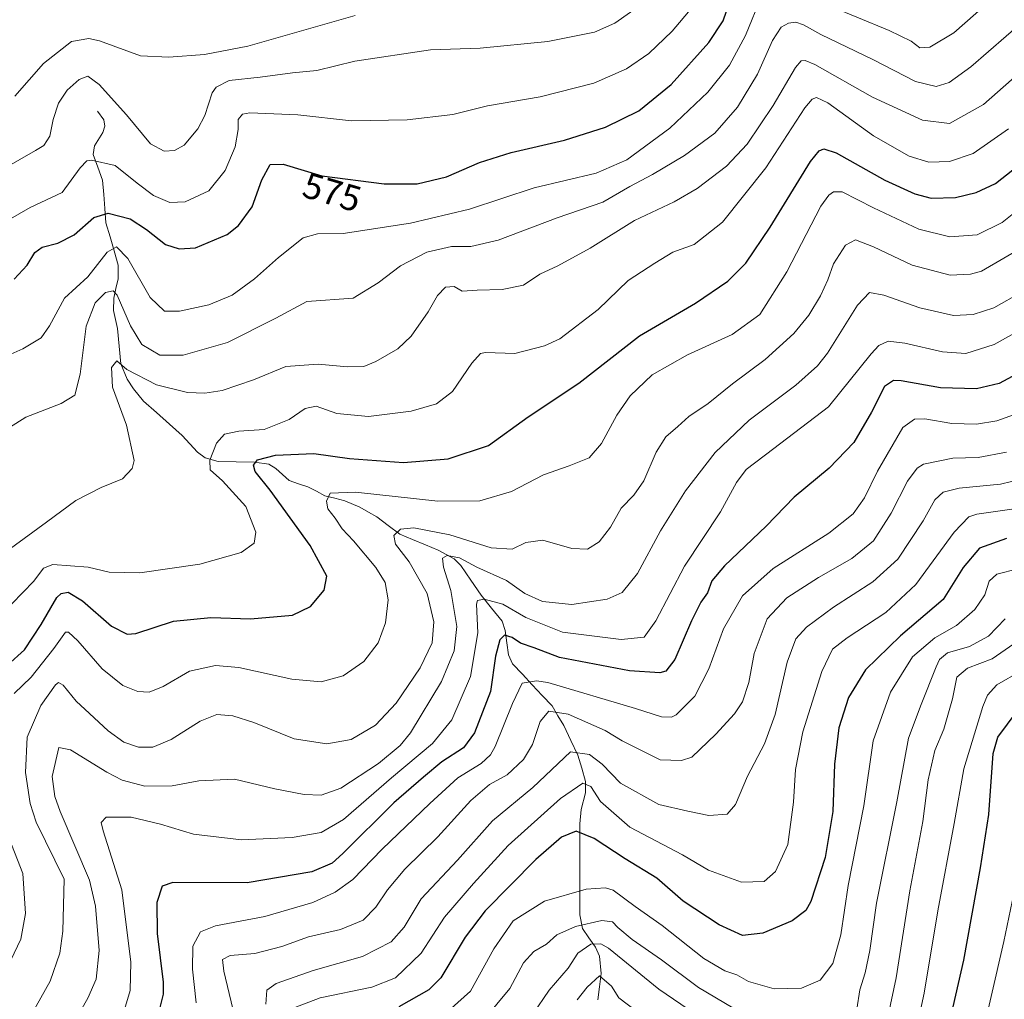
# Model space of a CAD drawing. Units: metres. Extents: x 613425 to 616851, y 4780273 to 4782644.
# Drawn here: x 613620 to 613889, y 4782132 to 4782400 of the extents above; entities that cross this region are included whole.
import ezdxf
from ezdxf.enums import TextEntityAlignment as Align

# ---------------------------------------------------------------- set-up
doc = ezdxf.new("R2010")
doc.units = ezdxf.units.M
doc.header["$MEASUREMENT"] = 0
for name, color, linetype, lineweight in [('Corriente natural lineal', 142, 'Continuous', 13), ('Curva de nivel maestra', 36, 'Continuous', 30), ('Curva de nivel normal', 36, 'Continuous', 0), ('Rótulo de curva de nivel directora', 19, 'Continuous', 0)]:
    doc.layers.add(name, color=color, linetype=linetype, lineweight=lineweight)
doc.styles.add('Arial', font='txt', dxfattribs={"height": 0.2})

# ---------------------------------------------------------------- blocks, each defined once
blk = doc.blocks.new('*U175')
at = {"layer": 'Curva de nivel normal', "color": 36, "linetype": 'Continuous', "lineweight": 0}
for points in [[(613612.34, 4782306.36, 570), (613620.65, 4782310.02, 570), (613625.64, 4782313.02, 570), (613627.9, 4782316.24, 570), (613632.03, 4782323.83, 570), (613638.39, 4782329.67, 570), (613643.66, 4782336.4, 570), (613646.29, 4782337.93, 570), (613649.38, 4782334.68, 570), (613655.49, 4782324.04, 570), (613659.4, 4782320.33, 570), (613663.45, 4782320.33, 570), (613671.5, 4782322.02, 570), (613677.91, 4782324.7, 570), (613684.05, 4782329.09, 570), (613690.55, 4782334.95, 570), (613697.38, 4782340.32, 570), (613701.25, 4782341.45, 570), (613708.26, 4782341.57, 570), (613726.71, 4782344.35, 570), (613742.91, 4782348.17, 570), (613760.57, 4782354.07, 570), (613777.56, 4782358.07, 570), (613785.9, 4782361.74, 570), (613797.7, 4782370.36, 570), (613808.09, 4782380.18, 570), (613814.03, 4782387.6, 570), (613818.4, 4782395.74, 570), (613822.89, 4782406.81, 570)], [(613840.02, 4782404.36, 570), (613857.79, 4782397.07, 570), (613863.73, 4782394.18, 570), (613866.14, 4782392.32, 570), (613868.89, 4782392.54, 570), (613875.45, 4782396.5, 570), (613886.75, 4782406.52, 570)]]:
    blk.add_polyline3d(points, dxfattribs=at)
blk = doc.blocks.new('*U182')
at = {"layer": 'Curva de nivel normal', "color": 36, "linetype": 'Continuous', "lineweight": 0}
blk.add_polyline3d([(613614.82, 4782253.62, 560), (613627.12, 4782262.53, 560), (613635.08, 4782268.43, 560), (613642.04, 4782272.05, 560), (613647.93, 4782274.36, 560), (613650.57, 4782277.21, 560), (613651.11, 4782279.4, 560), (613648.98, 4782289.08, 560), (613645.11, 4782299.5, 560), (613644.88, 4782304.91, 560), (613646.3, 4782306.67, 560), (613649.11, 4782304.33, 560), (613657.22, 4782300.16, 560), (613665.66, 4782298.03, 560), (613670.38, 4782297.86, 560), (613675.18, 4782298.57, 560), (613683.79, 4782301.45, 560), (613692.59, 4782305.12, 560), (613701.42, 4782305.82, 560), (613709.46, 4782305.08, 560), (613713.91, 4782305.15, 560), (613717.24, 4782306.5, 560), (613723.24, 4782310, 560), (613726.91, 4782313.43, 560), (613731.53, 4782320.08, 560), (613734.07, 4782324.56, 560), (613736.29, 4782326.86, 560), (613738.68, 4782327, 560), (613740.89, 4782325.72, 560), (613744.96, 4782326.07, 560), (613751.84, 4782326.25, 560), (613757.63, 4782327.37, 560), (613762.13, 4782330.37, 560), (613767.06, 4782332.67, 560), (613775.9, 4782337.53, 560), (613788.06, 4782345.08, 560), (613798.9, 4782350.22, 560), (613805.23, 4782353.88, 560), (613813.23, 4782360.01, 560), (613818.9, 4782365.98, 560), (613826.02, 4782376.56, 560), (613832.09, 4782386.95, 560), (613833.67, 4782388.82, 560), (613834.72, 4782388.87, 560), (613837.36, 4782387.78, 560), (613853.22, 4782378.88, 560), (613866.89, 4782372.52, 560), (613874.3, 4782371.67, 560), (613883.6, 4782376.82, 560), (613908.81, 4782399.14, 560)], dxfattribs=at)
blk = doc.blocks.new('*U201')
at = {"layer": 'Curva de nivel normal', "color": 36, "linetype": 'Continuous', "lineweight": 0}
blk.add_polyline3d([(613612.82, 4782343.1, 580), (613622.59, 4782348.66, 580), (613631.36, 4782352.77, 580), (613636.33, 4782359.51, 580), (613638.1, 4782361.46, 580), (613639.36, 4782361.64, 580), (613645.91, 4782360.11, 580), (613651.86, 4782355.35, 580), (613656.38, 4782351.97, 580), (613660.83, 4782350.05, 580), (613665.04, 4782350.2, 580), (613671.5, 4782353.26, 580), (613676.03, 4782358.79, 580), (613678.72, 4782365.26, 580), (613679.59, 4782369.97, 580), (613679.59, 4782372.78, 580), (613680.71, 4782374.18, 580), (613682.77, 4782374.57, 580), (613695.92, 4782374.01, 580), (613710.58, 4782372.39, 580), (613725.77, 4782372.61, 580), (613738.34, 4782374.14, 580), (613747.76, 4782376.44, 580), (613762.24, 4782378.96, 580), (613776.9, 4782382.71, 580), (613785.81, 4782386.64, 580), (613791.93, 4782390.78, 580), (613798.35, 4782396.88, 580), (613803.79, 4782403.41, 580)], dxfattribs=at)
blk = doc.blocks.new('*U205')
at = {"layer": 'Curva de nivel normal', "color": 36, "linetype": 'Continuous', "lineweight": 0}
blk.add_polyline3d([(613610.49, 4782356.52, 585), (613624.07, 4782364.25, 585), (613626.35, 4782365.66, 585), (613628.04, 4782368.14, 585), (613628.91, 4782372.74, 585), (613630.38, 4782377.18, 585), (613632.74, 4782380.78, 585), (613635.99, 4782383.68, 585), (613638.37, 4782384.62, 585), (613641.48, 4782382.3, 585), (613648.99, 4782374.04, 585), (613655.53, 4782366.1, 585), (613659.3, 4782364.11, 585), (613662.11, 4782364.27, 585), (613664.78, 4782365.72, 585), (613668.54, 4782370.16, 585), (613670.46, 4782373.82, 585), (613672.4, 4782380, 585), (613673.55, 4782381.58, 585), (613677.08, 4782383.42, 585), (613685.61, 4782384.36, 585), (613694.45, 4782385.5, 585), (613701.06, 4782386.19, 585), (613711.51, 4782388.73, 585), (613732.24, 4782391.8, 585), (613745.8, 4782392.27, 585), (613764.35, 4782394.1, 585), (613777.08, 4782396.67, 585), (613782.69, 4782399.13, 585), (613790.29, 4782404.51, 585)], dxfattribs=at)
blk = doc.blocks.new('*U211')
at = {"layer": 'Curva de nivel normal', "color": 36, "linetype": 'Continuous', "lineweight": 0}
blk.add_polyline3d([(613618.39, 4782379.12, 590), (613626.3, 4782388.08, 590), (613633.94, 4782394.12, 590), (613638.64, 4782394.92, 590), (613641.59, 4782394.24, 590), (613652.82, 4782390.18, 590), (613660.54, 4782389.79, 590), (613670.34, 4782390.52, 590), (613682.16, 4782392.82, 590), (613711.54, 4782401.2, 590)], dxfattribs=at)
blk = doc.blocks.new('*U215')
at = {"layer": 'Curva de nivel normal', "color": 36, "linetype": 'Continuous', "lineweight": 0}
blk.add_polyline3d([(613889.87, 4782281.66, 515), (613882.15, 4782280.2, 515), (613875.22, 4782280.08, 515), (613867.14, 4782278.44, 515), (613865.37, 4782277.35, 515), (613862.8, 4782273.79, 515), (613858.26, 4782264.98, 515), (613853.43, 4782257.46, 515), (613847.5, 4782252.62, 515), (613838.36, 4782247.38, 515), (613829.7, 4782241.83, 515), (613824.35, 4782236.08, 515), (613820.79, 4782226.58, 515), (613819.33, 4782218.62, 515), (613817.56, 4782213.38, 515), (613815.42, 4782210.09, 515), (613810.28, 4782204.54, 515), (613803.74, 4782198.19, 515), (613800.88, 4782197.27, 515), (613795.07, 4782197.5, 515), (613784.64, 4782202.65, 515), (613780, 4782205.49, 515), (613769.84, 4782210, 515), (613764.57, 4782210.76, 515), (613762.22, 4782207.96, 515), (613760.14, 4782201.72, 515), (613757.69, 4782197.6, 515), (613753.14, 4782193.38, 515), (613748.38, 4782190.7, 515), (613743.24, 4782186.39, 515), (613734.22, 4782176.42, 515), (613725.15, 4782167.56, 515), (613720.39, 4782161.93, 515), (613717.25, 4782157.16, 515), (613713.74, 4782153.64, 515), (613707.58, 4782151.04, 515), (613698.81, 4782149.02, 515), (613691.5, 4782146.38, 515), (613684.14, 4782144.46, 515), (613677.4, 4782143.92, 515), (613675.3, 4782142.86, 515), (613675.61, 4782139.66, 515), (613678.08, 4782129.32, 515)], dxfattribs=at)
blk = doc.blocks.new('*U220')
at = {"layer": 'Curva de nivel normal', "color": 36, "linetype": 'Continuous', "lineweight": 0}
blk.add_polyline3d([(613616.97, 4782288.46, 565), (613621.47, 4782291.29, 565), (613631.1, 4782294.99, 565), (613634.87, 4782297.29, 565), (613636.29, 4782303.08, 565), (613637.92, 4782316.14, 565), (613640.38, 4782322.55, 565), (613643.2, 4782325.42, 565), (613645.29, 4782325.83, 565), (613646.45, 4782324.69, 565), (613650.04, 4782316.28, 565), (613653.14, 4782311.2, 565), (613658.1, 4782308.26, 565), (613664.48, 4782308.21, 565), (613676.63, 4782311.74, 565), (613689.85, 4782318.35, 565), (613698.39, 4782322.95, 565), (613711.02, 4782323.85, 565), (613717.83, 4782328.05, 565), (613724.01, 4782332.72, 565), (613731.23, 4782336.4, 565), (613737.92, 4782337.94, 565), (613743.21, 4782337.96, 565), (613750.73, 4782339.68, 565), (613766.9, 4782345.82, 565), (613779.37, 4782350.16, 565), (613786.78, 4782354.38, 565), (613792.99, 4782357.68, 565), (613801.76, 4782362.88, 565), (613810.04, 4782368.98, 565), (613816.23, 4782376.1, 565), (613821.7, 4782385.13, 565), (613825.84, 4782394.34, 565), (613828.22, 4782398.01, 565), (613830.22, 4782399.07, 565), (613832.22, 4782399.34, 565), (613834.27, 4782398.67, 565), (613839.07, 4782396.04, 565), (613853.27, 4782389.17, 565), (613864.99, 4782383.1, 565), (613870.63, 4782381.75, 565), (613874.19, 4782382.84, 565), (613880.09, 4782387.13, 565), (613894.61, 4782399.74, 565)], dxfattribs=at)
blk = doc.blocks.new('*U221')
at = {"layer": 'Curva de nivel normal', "color": 36, "linetype": 'Continuous', "lineweight": 0}
blk.add_polyline3d([(613900.28, 4782275.88, 510), (613888.25, 4782272.94, 510), (613876.95, 4782271.8, 510), (613872.55, 4782270.74, 510), (613870.26, 4782268.66, 510), (613867.08, 4782262.93, 510), (613860.09, 4782252.44, 510), (613853.32, 4782246.18, 510), (613842.47, 4782239.26, 510), (613835.09, 4782233.82, 510), (613832.21, 4782230.58, 510), (613829.84, 4782224.23, 510), (613826.54, 4782209.85, 510), (613823.62, 4782201.84, 510), (613818.98, 4782193.03, 510), (613815.72, 4782185.22, 510), (613813.42, 4782182.58, 510), (613808.36, 4782182.22, 510), (613802.64, 4782183.43, 510), (613794.67, 4782185.3, 510), (613784.23, 4782191.06, 510), (613779.16, 4782196.29, 510), (613775.69, 4782198.97, 510), (613770.56, 4782199.7, 510), (613760.23, 4782189.94, 510), (613749.16, 4782180.78, 510), (613739.57, 4782170.02, 510), (613729.68, 4782159.4, 510), (613725.01, 4782151.7, 510), (613721.47, 4782147.65, 510), (613713.56, 4782143.68, 510), (613700.06, 4782139.83, 510), (613689.94, 4782136.3, 510), (613687.43, 4782134.46, 510), (613687.14, 4782130.58, 510)], dxfattribs=at)
blk = doc.blocks.new('*U223')
at = {"layer": 'Curva de nivel normal', "color": 36, "linetype": 'Continuous', "lineweight": 0}
blk.add_polyline3d([(613895.66, 4782293.3, 520), (613887.22, 4782290.3, 520), (613881.65, 4782289.39, 520), (613874.94, 4782289.56, 520), (613867.47, 4782290.78, 520), (613864.66, 4782290.72, 520), (613861.46, 4782288.42, 520), (613854.59, 4782276.53, 520), (613851.02, 4782269.17, 520), (613847.94, 4782264.84, 520), (613841.2, 4782259.51, 520), (613825.96, 4782249.85, 520), (613817.64, 4782242.38, 520), (613812.44, 4782233.38, 520), (613808.37, 4782222.35, 520), (613804.57, 4782214.92, 520), (613799.48, 4782209.84, 520), (613798.13, 4782209.13, 520), (613795.4, 4782209.24, 520), (613788.28, 4782211.57, 520), (613764.34, 4782218.64, 520), (613761.18, 4782219.1, 520), (613757.25, 4782218.43, 520), (613754.61, 4782212.88, 520), (613749.94, 4782201.18, 520), (613748.65, 4782198.86, 520), (613746.04, 4782196.52, 520), (613739.66, 4782192.52, 520), (613732.01, 4782185.53, 520), (613719.01, 4782173.08, 520), (613710.9, 4782164.72, 520), (613706.06, 4782161.24, 520), (613700.02, 4782158.43, 520), (613686.83, 4782154.65, 520), (613673.33, 4782152.09, 520), (613669.24, 4782150.37, 520), (613667.11, 4782146.53, 520), (613667.04, 4782140.2, 520), (613668.08, 4782130.94, 520)], dxfattribs=at)
blk = doc.blocks.new('*U234')
at = {"layer": 'Curva de nivel maestra', "color": 36, "linetype": 'Continuous', "lineweight": 30}
blk.add_polyline3d([(613618.2, 4782329.08, 575), (613621.79, 4782332.83, 575), (613623.86, 4782336.33, 575), (613625.89, 4782337.83, 575), (613630.15, 4782338.92, 575), (613634.68, 4782341.2, 575), (613640.03, 4782345.9, 575), (613643.98, 4782347.15, 575), (613649.96, 4782345.53, 575), (613654.44, 4782342.66, 575), (613659.69, 4782338.52, 575), (613663.44, 4782337.32, 575), (613667.87, 4782337.61, 575), (613676.55, 4782341.3, 575), (613679.65, 4782343.72, 575), (613683.4, 4782348.87, 575), (613686.06, 4782356.22, 575), (613688.27, 4782360.45, 575), (613691.86, 4782360.5, 575), (613702.46, 4782357.37, 575), (613719.5, 4782355.09, 575), (613728.58, 4782355.12, 575), (613736.58, 4782357.09, 575), (613745.57, 4782360.94, 575), (613754.24, 4782363.72, 575), (613768.9, 4782367.12, 575), (613780.11, 4782370.68, 575), (613789.25, 4782375.1, 575), (613798.1, 4782382.31, 575), (613808.38, 4782393.78, 575), (613812.27, 4782399.74, 575), (613815, 4782407.53, 575)], dxfattribs=at)
blk = doc.blocks.new('*U235')
at = {"layer": 'Curva de nivel maestra', "color": 36, "linetype": 'Continuous', "lineweight": 30}
blk.add_polyline3d([(613895.19, 4782304.42, 525), (613887.86, 4782300.52, 525), (613881.66, 4782299.07, 525), (613871.77, 4782299.34, 525), (613861, 4782301.23, 525), (613858.9, 4782301.32, 525), (613856.48, 4782299.69, 525), (613852.91, 4782292.67, 525), (613848.04, 4782284.33, 525), (613841.29, 4782277.34, 525), (613831.78, 4782269.34, 525), (613824.08, 4782261.44, 525), (613812.67, 4782250.58, 525), (613809.22, 4782246.46, 525), (613808.06, 4782243.23, 525), (613806.23, 4782240.61, 525), (613803.61, 4782235.52, 525), (613799.08, 4782224.94, 525), (613796.63, 4782221.73, 525), (613794.94, 4782221.31, 525), (613786.68, 4782221.81, 525), (613767.52, 4782225.47, 525), (613760.55, 4782228.16, 525), (613756.81, 4782229.42, 525), (613754.53, 4782230.98, 525), (613752.46, 4782231.58, 525), (613751.14, 4782230.35, 525), (613749.99, 4782225.85, 525), (613748.6, 4782216.18, 525), (613744.26, 4782204.92, 525), (613741.2, 4782200.8, 525), (613735.34, 4782196.92, 525), (613730.25, 4782192.73, 525), (613722.19, 4782185.69, 525), (613708.19, 4782171.81, 525), (613705.27, 4782169.21, 525), (613699.69, 4782166.84, 525), (613681.98, 4782163.84, 525), (613661.7, 4782163.91, 525), (613658.74, 4782162.88, 525), (613657.31, 4782158.42, 525), (613657.41, 4782149.97, 525), (613659.02, 4782136.64, 525), (613659.06, 4782133.35, 525), (613657.54, 4782127.54, 525)], dxfattribs=at)

msp = doc.modelspace()

# ---------------------------------------------------------------- linework, layer by layer
at = {"layer": 'Corriente natural lineal', "color": 142, "linetype": 'Continuous', "lineweight": 13}
msp.add_polyline3d([(613641, 4782375, 582.18), (613642.8, 4782372.62, 581.96), (613643.03, 4782370.91, 581.84), (613642.47, 4782369.17, 581.57), (613640.2, 4782365.56, 580.81), (613639.9, 4782363.19, 580.28), (613641.17, 4782359.67, 578.26), (613642.44, 4782356.15, 577.06), (613642.75, 4782352.26, 576.09), (613643.06, 4782348.37, 575.24), (613643.37, 4782344.48, 573.64), (613644.49, 4782340.62, 571.95), (613645.61, 4782336.76, 569.78), (613646.74, 4782332.9, 567.36), (613646.72, 4782329.1, 565.86), (613646.1, 4782326.48, 565.12), (613645.47, 4782323.86, 564.43), (613645.4, 4782320.45, 563.62), (613645.98, 4782317.98, 563.1), (613646.56, 4782315.51, 562.64), (613647, 4782310.67, 561.25), (613647.43, 4782305.83, 559.66), (613649.14, 4782301.71, 558.82), (613650.93, 4782299, 557.68), (613653.64, 4782295.66, 557.42), (613657.17, 4782292.51, 556.95), (613660.71, 4782289.37, 555.61), (613664.25, 4782286.22, 555.2), (613666.32, 4782283.97, 555.31), (613668.39, 4782281.71, 555.38), (613670.52, 4782280.13, 555.16), (613674.04, 4782279.12, 554.18), (613679.02, 4782279.04, 552.35), (613683.99, 4782278.96, 550.06), (613687.98, 4782278.37, 548.45), (613689.88, 4782277.25, 548.45), (613693.49, 4782273.9, 547.61), (613696.08, 4782273.06, 547.19), (613698.66, 4782272.22, 546.72), (613700.99, 4782271, 546.23), (613703.31, 4782269.78, 545.57), (613706.02, 4782269.08, 544.53), (613708.74, 4782268.38, 543.84), (613712.84, 4782266.61, 543.22), (613715.18, 4782265.3, 542.7), (613717.52, 4782263.98, 541.98), (613720.65, 4782261.62, 541.19), (613723.78, 4782259.26, 539.91), (613727.29, 4782257.81, 538.74), (613730.8, 4782256.35, 537.18), (613734.31, 4782254.9, 535.99), (613738.67, 4782252.46, 534.68), (613740.48, 4782250.7, 533.96), (613743.28, 4782246.62, 532.71), (613746.08, 4782242.53, 530.65), (613748.94, 4782238.99, 528.4), (613751.8, 4782235.45, 526.94), (613752.67, 4782232.87, 525.9), (613753.09, 4782229.54, 524.59), (613753.51, 4782226.21, 523.61), (613754.64, 4782223.79, 522.78), (613757.35, 4782220.91, 520.95), (613760.05, 4782218.02, 519.17), (613762.76, 4782215.13, 517.26), (613765.46, 4782212.25, 515.39), (613767.07, 4782209.55, 514.05), (613768.67, 4782206.86, 513.14), (613770.6, 4782202.82, 511.08), (613772.52, 4782198.78, 508.92), (613773.59, 4782195.18, 507.24), (613774.66, 4782191.57, 505.43), (613774.64, 4782188.48, 504.08), (613773.46, 4782183.85, 502.35), (613773.07, 4782179.99, 501.03), (613773.07, 4782175, 499.7), (613773.06, 4782170.01, 498.37), (613773.06, 4782165.01, 496.52), (613773.06, 4782160.02, 493.66), (613773.06, 4782155.02, 489.98), (613773.81, 4782151.33, 487), (613775.58, 4782148.75, 484.32), (613777.34, 4782146.18, 482.85), (613778.48, 4782143.76, 482.03), (613778.89, 4782139.02, 480.85), (613778.46, 4782135.39, 479.46), (613778.02, 4782131.76, 478.29)], dxfattribs=at)
at = {"layer": 'Curva de nivel maestra', "color": 36, "linetype": 'Continuous', "lineweight": 30}
for points in [[(613616.39, 4782223.44, 550), (613621.05, 4782227.57, 550), (613625.64, 4782234.56, 550), (613629.95, 4782241.9, 550), (613631.07, 4782243, 550), (613632.98, 4782243.33, 550), (613636.98, 4782240.97, 550), (613644.9, 4782234.1, 550), (613649.13, 4782231.92, 550), (613651.52, 4782232.08, 550), (613661.88, 4782235.43, 550), (613672.09, 4782236.41, 550), (613682.88, 4782236.1, 550), (613694.38, 4782237.05, 550), (613699.35, 4782239.44, 550), (613703.08, 4782243.89, 550), (613703.82, 4782247.75, 550), (613699.27, 4782256.12, 550), (613688.34, 4782271.28, 550), (613684.21, 4782276.39, 550), (613683.76, 4782278.15, 550), (613684.81, 4782279.59, 550), (613689.75, 4782280.86, 550), (613700.24, 4782281.36, 550), (613710.02, 4782279.97, 550), (613724.77, 4782278.88, 550), (613737, 4782279.87, 550), (613748.03, 4782283.51, 550), (613758.9, 4782291.36, 550), (613772.78, 4782300.54, 550), (613789.43, 4782313.56, 550), (613804.72, 4782322.49, 550), (613813.55, 4782328.46, 550), (613818.47, 4782333.42, 550), (613825.19, 4782343.24, 550), (613836.22, 4782361.26, 550), (613838.56, 4782364.13, 550), (613839.88, 4782364.75, 550), (613843.25, 4782363.64, 550), (613856.55, 4782356.16, 550), (613864.75, 4782352.36, 550), (613869.24, 4782351.21, 550), (613875.92, 4782351.37, 550), (613881.6, 4782352.8, 550), (613886.9, 4782355.23, 550), (613914.87, 4782377.31, 550)], [(613889.88, 4782258.09, 500), (613882.51, 4782255.46, 500), (613878.05, 4782250.15, 500), (613872.51, 4782241.4, 500), (613860.89, 4782231.41, 500), (613851.26, 4782222.13, 500), (613846.64, 4782214.57, 500), (613843.99, 4782206.25, 500), (613842.76, 4782196.3, 500), (613842.36, 4782183.31, 500), (613840.25, 4782170.79, 500), (613836.32, 4782158.7, 500), (613834.9, 4782156.28, 500), (613831.23, 4782153.4, 500), (613823.16, 4782150.05, 500), (613817.62, 4782149.4, 500), (613811.18, 4782152.29, 500), (613801.38, 4782158.78, 500), (613794.12, 4782165.08, 500), (613785.45, 4782170.42, 500), (613776.98, 4782175.94, 500), (613772.04, 4782177.96, 500), (613768.06, 4782176.29, 500), (613761.04, 4782170.21, 500), (613747.15, 4782156.12, 500), (613741.68, 4782148.93, 500), (613735.06, 4782137.86, 500), (613731.74, 4782134.52, 500), (613723.51, 4782129.84, 500)], [(613871.62, 4782113.93, 475), (613878.18, 4782142.67, 475), (613882.76, 4782167.93, 475), (613885.02, 4782182.52, 475), (613886.2, 4782199.18, 475), (613887.5, 4782203.69, 475), (613892.77, 4782210.85, 475)]]:
    msp.add_polyline3d(points, dxfattribs=at)
at = {"layer": 'Curva de nivel normal', "color": 36, "linetype": 'Continuous', "lineweight": 0}
for points in [[(613617.59, 4782240.22, 555), (613623.59, 4782246.36, 555), (613626.26, 4782249.96, 555), (613628.86, 4782250.91, 555), (613633.64, 4782250.57, 555), (613638.52, 4782250.23, 555), (613644.26, 4782248.83, 555), (613652.65, 4782248.68, 555), (613669.09, 4782251, 555), (613680.34, 4782254.22, 555), (613683.93, 4782256.77, 555), (613684.35, 4782259.84, 555), (613681.62, 4782266.84, 555), (613675.23, 4782273.84, 555), (613671.9, 4782276.84, 555), (613671.77, 4782279.51, 555), (613673.64, 4782284.17, 555), (613675.82, 4782286.64, 555), (613679.75, 4782287.46, 555), (613686.63, 4782287.89, 555), (613693.54, 4782290.67, 555), (613697.89, 4782293.67, 555), (613700.92, 4782294.3, 555), (613706.58, 4782292.24, 555), (613715.24, 4782291.45, 555), (613726.91, 4782292.88, 555), (613733.81, 4782294.9, 555), (613738.19, 4782298.29, 555), (613743.48, 4782306.06, 555), (613745.84, 4782308.7, 555), (613747.24, 4782309, 555), (613755.24, 4782308.72, 555), (613763.42, 4782310.77, 555), (613767.62, 4782312.69, 555), (613778.12, 4782320.77, 555), (613786.28, 4782328.64, 555), (613793.56, 4782333.38, 555), (613798.56, 4782336.46, 555), (613804.36, 4782338.56, 555), (613812.1, 4782344.67, 555), (613824.03, 4782359.56, 555), (613834.65, 4782375.96, 555), (613836.7, 4782378.31, 555), (613837.89, 4782378.75, 555), (613840.98, 4782377.34, 555), (613853.48, 4782368.3, 555), (613863.26, 4782362.72, 555), (613868.57, 4782361.09, 555), (613874.22, 4782361.25, 555), (613880.77, 4782363.4, 555), (613890.41, 4782370.16, 555)], [(613896.87, 4782351.08, 545), (613888.69, 4782344.52, 545), (613881.82, 4782341.18, 545), (613874.37, 4782340.6, 545), (613865.91, 4782342.76, 545), (613853.42, 4782348.56, 545), (613844.9, 4782352.96, 545), (613842.48, 4782352.98, 545), (613841.25, 4782352.06, 545), (613839.04, 4782349.03, 545), (613829.7, 4782331.08, 545), (613822.35, 4782319.39, 545), (613814.8, 4782313.89, 545), (613802.53, 4782308.37, 545), (613792.91, 4782302.83, 545), (613786.82, 4782297.1, 545), (613783.22, 4782291.81, 545), (613779.05, 4782284.05, 545), (613775.63, 4782280.18, 545), (613770.13, 4782277.94, 545), (613763.16, 4782275.51, 545), (613754.34, 4782270.93, 545), (613745.73, 4782268.36, 545), (613734.22, 4782268.29, 545), (613711.71, 4782270.72, 545), (613704.71, 4782270.49, 545), (613703.72, 4782268.27, 545), (613704.11, 4782266.17, 545), (613706.1, 4782263.59, 545), (613708, 4782260.73, 545), (613711.14, 4782257.39, 545), (613717.21, 4782250.09, 545), (613719.76, 4782246.02, 545), (613720.64, 4782241.25, 545), (613719.91, 4782234.96, 545), (613717.88, 4782229.49, 545), (613713.91, 4782224.37, 545), (613708.25, 4782220.5, 545), (613702.3, 4782218.79, 545), (613694.25, 4782219.56, 545), (613679.74, 4782222.73, 545), (613673.36, 4782223.34, 545), (613666.23, 4782221.71, 545), (613659, 4782217.54, 545), (613655.19, 4782215.99, 545), (613652.08, 4782216.23, 545), (613648.01, 4782217.86, 545), (613642.36, 4782222.38, 545), (613635.68, 4782230.05, 545), (613633.14, 4782232.42, 545), (613632.3, 4782232.39, 545), (613629.11, 4782227.98, 545), (613622.89, 4782220.08, 545), (613618.26, 4782215.63, 545)], [(613894.17, 4782337.72, 540), (613883.02, 4782331.25, 540), (613880.03, 4782330.37, 540), (613874.42, 4782330.17, 540), (613864, 4782332.88, 540), (613853.47, 4782337.87, 540), (613848.53, 4782339.77, 540), (613845.84, 4782338.31, 540), (613842.5, 4782333.23, 540), (613840.93, 4782328.83, 540), (613838.94, 4782324.5, 540), (613835.79, 4782319.16, 540), (613831.64, 4782314.16, 540), (613823.78, 4782307.08, 540), (613814.86, 4782300.44, 540), (613808.23, 4782294.99, 540), (613802.9, 4782291.42, 540), (613799.9, 4782288.72, 540), (613796.57, 4782285.91, 540), (613793.94, 4782281.67, 540), (613790.57, 4782273.82, 540), (613787.89, 4782269.92, 540), (613784.42, 4782266.37, 540), (613781.47, 4782261.17, 540), (613778.41, 4782257.17, 540), (613775.13, 4782255.15, 540), (613770.88, 4782255.35, 540), (613762.94, 4782257.58, 540), (613758.25, 4782256.93, 540), (613754.57, 4782255.17, 540), (613748.8, 4782255.48, 540), (613737.46, 4782259.1, 540), (613727.66, 4782260.95, 540), (613723.97, 4782260.58, 540), (613722.13, 4782258.84, 540), (613722.6, 4782256.49, 540), (613726.4, 4782251.72, 540), (613731.25, 4782243, 540), (613733.1, 4782235.28, 540), (613732.64, 4782229.52, 540), (613729.38, 4782222.68, 540), (613722.79, 4782213.04, 540), (613717.1, 4782206.98, 540), (613710.46, 4782203.09, 540), (613703.82, 4782201.83, 540), (613694.88, 4782203.21, 540), (613683.82, 4782207.67, 540), (613678.12, 4782209.56, 540), (613673.74, 4782209.85, 540), (613669.12, 4782208.09, 540), (613661.24, 4782203.04, 540), (613656.19, 4782200.97, 540), (613652.24, 4782200.93, 540), (613648.26, 4782202.31, 540), (613643.94, 4782205.38, 540), (613638.83, 4782210.21, 540), (613635.22, 4782213.52, 540), (613631.65, 4782217.9, 540), (613630.34, 4782218.69, 540), (613629.59, 4782218.05, 540), (613625.54, 4782212.37, 540), (613621.79, 4782203.72, 540), (613621.3, 4782194.06, 540), (613622.61, 4782185.52, 540), (613624.29, 4782180.42, 540), (613631.94, 4782164.86, 540), (613631.59, 4782150.58, 540), (613630.73, 4782144.55, 540), (613628.06, 4782136.91, 540), (613619.96, 4782122.4, 540)], [(613894.14, 4782325.54, 535), (613886.4, 4782321.24, 535), (613880.75, 4782319.39, 535), (613875.32, 4782319.12, 535), (613866.13, 4782321.24, 535), (613856.32, 4782324.68, 535), (613852.36, 4782325.42, 535), (613849.05, 4782321.94, 535), (613840.84, 4782308.78, 535), (613838.17, 4782305.36, 535), (613832.2, 4782299.99, 535), (613819.47, 4782290.41, 535), (613810.14, 4782281.62, 535), (613802.03, 4782271.08, 535), (613795.2, 4782260.18, 535), (613788.84, 4782248.52, 535), (613784.67, 4782243.32, 535), (613780.58, 4782241.49, 535), (613770.88, 4782239.97, 535), (613762.81, 4782240.84, 535), (613758.06, 4782243.01, 535), (613753, 4782246.61, 535), (613744.91, 4782250.23, 535), (613740.17, 4782252.73, 535), (613736.75, 4782253.38, 535), (613735.46, 4782252.64, 535), (613735.72, 4782250.18, 535), (613737.78, 4782243.85, 535), (613739.44, 4782233.97, 535), (613738.72, 4782227.32, 535), (613735.24, 4782218.97, 535), (613726.74, 4782204.85, 535), (613723.91, 4782201.43, 535), (613718, 4782196.46, 535), (613707.69, 4782189.76, 535), (613702.25, 4782187.78, 535), (613697.58, 4782187.98, 535), (613689.58, 4782189.54, 535), (613678.58, 4782192.18, 535), (613668.8, 4782191.72, 535), (613661.44, 4782190.36, 535), (613654, 4782190.24, 535), (613647.83, 4782191.94, 535), (613643.62, 4782194.14, 535), (613633.61, 4782200.21, 535), (613630.46, 4782200.85, 535), (613628.67, 4782192.93, 535), (613629.36, 4782187.41, 535), (613630.84, 4782183.38, 535), (613638.87, 4782164.58, 535), (613640.49, 4782157.42, 535), (613641.46, 4782145.34, 535), (613640.66, 4782137.49, 535), (613638.42, 4782132.29, 535), (613634.55, 4782125.54, 535)], [(613897.45, 4782317.26, 530), (613886.5, 4782311.12, 530), (613878.75, 4782308.7, 530), (613872.38, 4782309.12, 530), (613862.08, 4782311.5, 530), (613857.51, 4782312.11, 530), (613854.93, 4782310.92, 530), (613852.78, 4782308.58, 530), (613841.17, 4782294.13, 530), (613826.14, 4782282.74, 530), (613818.6, 4782276.94, 530), (613815.95, 4782273.35, 530), (613811.56, 4782265.4, 530), (613801.73, 4782250.52, 530), (613793.87, 4782235.52, 530), (613790.7, 4782231.03, 530), (613784.42, 4782230.44, 530), (613768.36, 4782232.43, 530), (613758.29, 4782236.43, 530), (613751.99, 4782240.07, 530), (613746.86, 4782241.46, 530), (613745.1, 4782241.13, 530), (613744.81, 4782240.09, 530), (613745.15, 4782232.24, 530), (613743.15, 4782220.31, 530), (613738.02, 4782208.46, 530), (613732.7, 4782201.94, 530), (613721.55, 4782192.57, 530), (613708.37, 4782181.13, 530), (613702.3, 4782177.59, 530), (613694.29, 4782176.27, 530), (613680.49, 4782175.56, 530), (613667.28, 4782177.12, 530), (613658.26, 4782179.88, 530), (613650.26, 4782181.76, 530), (613643.42, 4782181.75, 530), (613642.02, 4782180.35, 530), (613642.61, 4782178.03, 530), (613647.68, 4782161.86, 530), (613650.19, 4782142.14, 530), (613650.02, 4782134.31, 530), (613648.44, 4782129.15, 530)], [(613892.62, 4782266.31, 505), (613881.76, 4782264.75, 505), (613879.55, 4782264.03, 505), (613875.57, 4782259.84, 505), (613865.06, 4782245.46, 505), (613856.8, 4782237.78, 505), (613846.22, 4782230.92, 505), (613842.2, 4782227.74, 505), (613839.31, 4782221.7, 505), (613834.14, 4782205.18, 505), (613832.07, 4782194.86, 505), (613831.6, 4782185.91, 505), (613830.03, 4782174.28, 505), (613826.61, 4782166.93, 505), (613823.56, 4782164.21, 505), (613817.34, 4782163.96, 505), (613808.26, 4782167.26, 505), (613801.15, 4782171.44, 505), (613786.73, 4782179.02, 505), (613778.74, 4782186.04, 505), (613776.12, 4782190.21, 505), (613773.88, 4782191.09, 505), (613767.79, 4782186.89, 505), (613753.48, 4782174.02, 505), (613744, 4782163.61, 505), (613736.04, 4782154.46, 505), (613729.67, 4782144.54, 505), (613722.61, 4782137.82, 505), (613716.18, 4782135.25, 505), (613701.97, 4782132.34, 505), (613695.08, 4782129.68, 505)], [(613892.95, 4782249.76, 495), (613887.2, 4782248.26, 495), (613885.09, 4782246.36, 495), (613883.94, 4782242.69, 495), (613881.24, 4782238.64, 495), (613876.14, 4782234.23, 495), (613870.22, 4782230.87, 495), (613864.16, 4782225.68, 495), (613858.08, 4782216, 495), (613853.4, 4782202.69, 495), (613850.8, 4782184.87, 495), (613846.5, 4782163.09, 495), (613844.53, 4782149.57, 495), (613842.32, 4782141.72, 495), (613838.89, 4782137.22, 495), (613833.71, 4782134.98, 495), (613826.23, 4782134.81, 495), (613819.26, 4782136.8, 495), (613816.02, 4782138.63, 495), (613812.75, 4782139.71, 495), (613807.01, 4782143.1, 495), (613795.65, 4782152.12, 495), (613788.24, 4782157.31, 495), (613782.18, 4782161.8, 495), (613780.09, 4782162.45, 495), (613774.81, 4782162.1, 495), (613763.39, 4782158.8, 495), (613754.85, 4782153.4, 495), (613749.49, 4782145.75, 495), (613743.14, 4782134.15, 495), (613733.61, 4782125.56, 495)], [(613889.46, 4782236.04, 490), (613884.92, 4782231.36, 490), (613879.74, 4782228.54, 490), (613873.76, 4782226.77, 490), (613871.56, 4782224.96, 490), (613870.59, 4782222.97, 490), (613866.47, 4782212.67, 490), (613863.02, 4782203.4, 490), (613859.82, 4782186.03, 490), (613854.3, 4782158.21, 490), (613852.46, 4782145.34, 490), (613851.14, 4782139.2, 490), (613849.74, 4782134.54, 490), (613848.87, 4782129.2, 490)], [(613891.9, 4782229.22, 485), (613885.98, 4782225.16, 485), (613879.2, 4782222.57, 485), (613876.25, 4782220.11, 485), (613875.13, 4782214.18, 485), (613872.67, 4782205.85, 485), (613870.22, 4782200.08, 485), (613868.42, 4782191.98, 485), (613866.95, 4782180.63, 485), (613863.41, 4782161.64, 485), (613859.67, 4782137.8, 485), (613855.89, 4782120.2, 485)], [(613893.91, 4782221.84, 480), (613887.21, 4782217.98, 480), (613884.66, 4782215.23, 480), (613883.36, 4782212.08, 480), (613878.17, 4782194.99, 480), (613875.55, 4782180.04, 480), (613871.07, 4782156.17, 480), (613867.34, 4782133.6, 480), (613863.61, 4782116.18, 480)], [(613616.9, 4782175.91, 545), (613620.56, 4782166.42, 545), (613621.37, 4782155.45, 545), (613620.09, 4782148.39, 545), (613615.43, 4782138.61, 545)], [(613892.82, 4782165.26, 470), (613889.1, 4782147.76, 470), (613882.51, 4782118.87, 470)], [(613824.82, 4782123.8, 490), (613805.57, 4782135.21, 490), (613795.42, 4782142.72, 490), (613787.39, 4782148.35, 490), (613783.51, 4782151.55, 490), (613782.05, 4782153.17, 490), (613779.07, 4782153.5, 490), (613771.93, 4782151.87, 490), (613766.75, 4782149.56, 490), (613763.91, 4782147.04, 490), (613760.49, 4782145.04, 490), (613757.62, 4782141.94, 490), (613753.95, 4782134.93, 490), (613746.8, 4782126.32, 490)], [(613820.49, 4782117.13, 485), (613794.71, 4782134.68, 485), (613780.92, 4782145.96, 485), (613778.79, 4782147.17, 485), (613776.07, 4782147.02, 485), (613772.55, 4782144.6, 485), (613769.85, 4782140.48, 485), (613764.65, 4782134.48, 485), (613760.24, 4782127.91, 485)], [(613795.9, 4782123.14, 480), (613783.75, 4782132.38, 480), (613781.78, 4782135.58, 480), (613778.42, 4782138.37, 480), (613775.12, 4782135.3, 480), (613772.32, 4782131.79, 480)]]:
    msp.add_polyline3d(points, dxfattribs=at)

# ---------------------------------------------------------------- block references
at = {"layer": 'Curva de nivel maestra', "color": 36, "linetype": 'Continuous', "lineweight": 30}
for name in ['*U235', '*U234']:
    msp.add_blockref(name, (0, 0), dxfattribs=at)
at = {"layer": 'Curva de nivel normal', "color": 36, "linetype": 'Continuous', "lineweight": 0}
for name in ['*U223', '*U215', '*U221', '*U211', '*U205', '*U201', '*U175', '*U220', '*U182']:
    msp.add_blockref(name, (0, 0), dxfattribs=at)

# ---------------------------------------------------------------- texts
at = {"layer": 'Rótulo de curva de nivel directora', "color": 19, "linetype": 'Continuous', "lineweight": 0, "style": 'Arial'}
msp.add_text('575', height=7, rotation=-16.451, dxfattribs=at).set_placement((613705.26, 4782352.87), align=Align.MIDDLE_CENTER)

doc.saveas('drawing.dxf')
